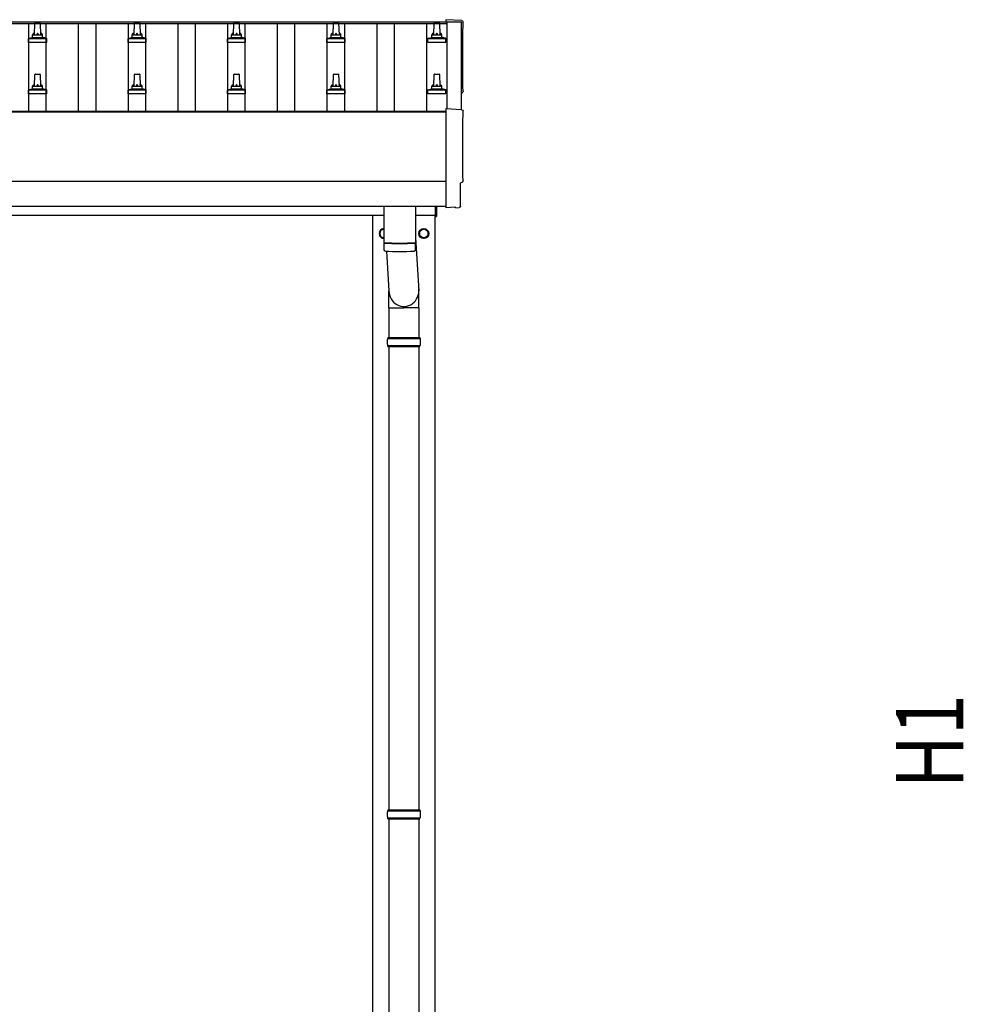
# Model space of a CAD drawing. Units: millimetres. Extents: x 0 to 25230, y 0 to 17820.
# Drawn here: x 4843 to 6740, y 6967 to 8948 of the extents above; entities that cross this region are included whole.
import ezdxf

# ---------------------------------------------------------------- set-up
doc = ezdxf.new("R2010")
doc.units = ezdxf.units.MM
for name, color, linetype, lineweight in [('YKK_13', 4, 'Continuous', 30), ('YKK_A1', 4, 'Continuous', 30), ('YKK_D', 6, 'Continuous', 13)]:
    doc.layers.add(name, color=color, linetype=linetype, lineweight=lineweight)
doc.styles.add('text-b', font='extslim2.shx', dxfattribs={"width": 0.8, "bigfont": 'extfont2.shx'})

msp = doc.modelspace()

# ---------------------------------------------------------------- linework, layer by layer
at = {"layer": 'YKK_13'}
for p, q in [((4872.5, 8917.1), (4873.3, 8940.6)), ((4874.3, 8941.6), (4882.8, 8941.6)), ((4883.8, 8940.6), (4884.5, 8917.1)), ((5072.5, 8917.1), (5073.3, 8940.6)), ((5074.3, 8941.6), (5082.8, 8941.6)), ((5083.8, 8940.6), (5084.5, 8917.1)), ((5272.5, 8917.1), (5273.3, 8940.6)), ((5274.3, 8941.6), (5282.8, 8941.6)), ((5283.8, 8940.6), (5284.5, 8917.1)), ((5472.5, 8917.1), (5473.3, 8940.6)), ((5474.3, 8941.6), (5482.8, 8941.6)), ((5483.8, 8940.6), (5484.5, 8917.1)), ((5675.3, 8917.1), (5676, 8940.6)), ((5677, 8941.6), (5685.6, 8941.6)), ((5686.6, 8940.6), (5687.3, 8917.1)), ((5731.1, 8946), (5699.5, 8947.7)), ((5699.5, 8947.7), (5699.5, 8943.6)), ((4868.1, 8912.1), (4888.9, 8912.1)), ((4868.5, 8912.9), (4868.5, 8917.1)), ((4869.5, 8917.1), (4887.5, 8917.1)), ((4888.5, 8912.9), (4888.5, 8917.1)), ((5068.1, 8912.1), (5088.9, 8912.1)), ((5068.5, 8912.9), (5068.5, 8917.1)), ((5069.5, 8917.1), (5087.5, 8917.1)), ((5088.5, 8912.9), (5088.5, 8917.1)), ((5268.1, 8912.1), (5288.9, 8912.1)), ((5268.5, 8912.9), (5268.5, 8917.1)), ((5269.5, 8917.1), (5287.5, 8917.1)), ((5288.5, 8912.9), (5288.5, 8917.1)), ((5468.1, 8912.1), (5488.9, 8912.1)), ((5468.5, 8912.9), (5468.5, 8917.1)), ((5469.5, 8917.1), (5487.5, 8917.1)), ((5488.5, 8912.9), (5488.5, 8917.1)), ((5670.9, 8912.1), (5691.7, 8912.1)), ((5671.3, 8912.9), (5671.3, 8917.1)), ((5672.3, 8917.1), (5690.3, 8917.1)), ((5691.3, 8912.9), (5691.3, 8917.1)), ((4860.3, 8901.6), (4860.3, 8909.3)), ((4896.8, 8901.6), (4860.3, 8901.6)), ((4860.7, 8910.1), (4896.4, 8910.1)), ((4861, 8910.3), (4867.8, 8911.9)), ((4896, 8910.3), (4889.3, 8911.9)), ((4896.8, 8901.6), (4896.8, 8909.3)), ((5060.3, 8901.6), (5060.3, 8909.3)), ((5096.8, 8901.6), (5060.3, 8901.6)), ((5060.7, 8910.1), (5096.4, 8910.1)), ((5061, 8910.3), (5067.8, 8911.9)), ((5096, 8910.3), (5089.3, 8911.9)), ((5096.8, 8901.6), (5096.8, 8909.3)), ((5260.3, 8901.6), (5260.3, 8909.3)), ((5296.8, 8901.6), (5260.3, 8901.6)), ((5260.7, 8910.1), (5296.4, 8910.1)), ((5261, 8910.3), (5267.8, 8911.9)), ((5296, 8910.3), (5289.3, 8911.9)), ((5296.8, 8901.6), (5296.8, 8909.3)), ((5460.3, 8901.6), (5460.3, 8909.3)), ((5496.8, 8901.6), (5460.3, 8901.6)), ((5460.7, 8910.1), (5496.4, 8910.1)), ((5461, 8910.3), (5467.8, 8911.9)), ((5496, 8910.3), (5489.3, 8911.9)), ((5496.8, 8901.6), (5496.8, 8909.3)), ((5663, 8901.6), (5663, 8909.3)), ((5699.5, 8901.6), (5663, 8901.6)), ((5663.4, 8910.1), (5699.1, 8910.1)), ((5663.8, 8910.3), (5670.5, 8911.9)), ((5698.8, 8910.3), (5692, 8911.9)), ((5699.5, 8901.6), (5699.5, 8909.3)), ((4872.5, 8813.8), (4873.3, 8837.3)), ((4874.3, 8838.3), (4882.8, 8838.3)), ((4883.8, 8837.3), (4884.5, 8813.8)), ((5072.5, 8813.8), (5073.3, 8837.3)), ((5074.3, 8838.3), (5082.8, 8838.3)), ((5083.8, 8837.3), (5084.5, 8813.8)), ((5272.5, 8813.8), (5273.3, 8837.3)), ((5274.3, 8838.3), (5282.8, 8838.3)), ((5283.8, 8837.3), (5284.5, 8813.8)), ((5472.5, 8813.8), (5473.3, 8837.3)), ((5474.3, 8838.3), (5482.8, 8838.3)), ((5483.8, 8837.3), (5484.5, 8813.8)), ((5675.3, 8813.8), (5676, 8837.3)), ((5677, 8838.3), (5685.6, 8838.3)), ((5686.6, 8837.3), (5687.3, 8813.8)), ((4868.5, 8809.5), (4868.5, 8813.8)), ((4869.5, 8813.8), (4887.5, 8813.8)), ((4888.5, 8809.5), (4888.5, 8813.8)), ((5068.5, 8809.5), (5068.5, 8813.8)), ((5069.5, 8813.8), (5087.5, 8813.8)), ((5088.5, 8809.5), (5088.5, 8813.8)), ((5268.5, 8809.5), (5268.5, 8813.8)), ((5269.5, 8813.8), (5287.5, 8813.8)), ((5288.5, 8809.5), (5288.5, 8813.8)), ((5468.5, 8809.5), (5468.5, 8813.8)), ((5469.5, 8813.8), (5487.5, 8813.8)), ((5488.5, 8809.5), (5488.5, 8813.8)), ((5671.3, 8809.5), (5671.3, 8813.8)), ((5672.3, 8813.8), (5690.3, 8813.8)), ((5691.3, 8809.5), (5691.3, 8813.8)), ((4860.3, 8798.3), (4860.3, 8806)), ((4896.8, 8798.3), (4860.3, 8798.3)), ((4860.7, 8806.8), (4896.4, 8806.8)), ((4861, 8806.9), (4867.8, 8808.6)), ((4868.1, 8808.8), (4888.9, 8808.8)), ((4896, 8806.9), (4889.3, 8808.6)), ((4896.8, 8798.3), (4896.8, 8806)), ((5060.3, 8798.3), (5060.3, 8806)), ((5096.8, 8798.3), (5060.3, 8798.3)), ((5060.7, 8806.8), (5096.4, 8806.8)), ((5061, 8806.9), (5067.8, 8808.6)), ((5068.1, 8808.8), (5088.9, 8808.8)), ((5096, 8806.9), (5089.3, 8808.6)), ((5096.8, 8798.3), (5096.8, 8806)), ((5260.3, 8798.3), (5260.3, 8806)), ((5296.8, 8798.3), (5260.3, 8798.3)), ((5260.7, 8806.8), (5296.4, 8806.8)), ((5261, 8806.9), (5267.8, 8808.6)), ((5268.1, 8808.8), (5288.9, 8808.8)), ((5296, 8806.9), (5289.3, 8808.6)), ((5296.8, 8798.3), (5296.8, 8806)), ((5460.3, 8798.3), (5460.3, 8806)), ((5496.8, 8798.3), (5460.3, 8798.3)), ((5460.7, 8806.8), (5496.4, 8806.8)), ((5461, 8806.9), (5467.8, 8808.6)), ((5468.1, 8808.8), (5488.9, 8808.8)), ((5496, 8806.9), (5489.3, 8808.6)), ((5496.8, 8798.3), (5496.8, 8806)), ((5663, 8798.3), (5663, 8806)), ((5699.5, 8798.3), (5663, 8798.3)), ((5663.4, 8806.8), (5699.1, 8806.8)), ((5663.8, 8806.9), (5670.5, 8808.6)), ((5670.9, 8808.8), (5691.7, 8808.8)), ((5698.8, 8806.9), (5692, 8808.6)), ((5699.5, 8798.3), (5699.5, 8806)), ((5731.1, 8766.6), (5699.5, 8768.2)), ((5699.5, 8768.2), (5699.5, 8570.4)), ((5728.9, 8572.7), (5728.9, 8619.8)), ((5728.9, 8619.8), (5729.5, 8619.8)), ((5574.5, 8572.4), (5574.5, 8499.3)), ((5638.5, 8572.4), (5638.5, 8499.3)), ((5678.5, 8552), (5678.5, 8572.3)), ((5680.5, 8572.3), (5680.5, 8552)), ((5699.5, 8570.4), (5699.5, 8569.4)), ((5717.8, 8570.3), (5699.5, 8569.4)), ((5718.4, 8569.6), (5717.8, 8570.3)), ((5719.2, 8569.4), (5726.1, 8569.7)), ((5678.5, 8552), (5680.5, 8552)), ((5574.5, 8498.3), (5574.7, 8485.4)), ((5579, 8499.1), (5579, 8498.1)), ((5634.1, 8499.1), (5634, 8498.1)), ((5638.3, 8485.4), (5638.6, 8498.3)), ((5638.5, 8508.9), (5645.1, 8402.5)), ((5580.1, 8482.1), (5585, 8402.5)), ((5584.9, 8367.8), (5584.9, 8402.5)), ((5645.2, 8367.8), (5645.2, 8402.5)), ((5584.9, 8367.8), (5615, 8367.8)), ((5585, 8367.8), (5585, 8308.5)), ((5645.2, 8367.8), (5615, 8367.8)), ((5645, 8367.8), (5645, 8308.5)), ((5582, 8306.5), (5648, 8306.5)), ((5583, 8308.5), (5647, 8308.5)), ((5583, 8308.5), (5583, 8306.5)), ((5647, 8308.5), (5647, 8306.5)), ((5582, 8292.5), (5648, 8292.5)), ((5583, 8290.5), (5583, 8292.5)), ((5583, 8290.5), (5647, 8290.5)), ((5585, 8290.5), (5585, 7358.5)), ((5645, 8290.5), (5645, 7358.5)), ((5647, 8290.5), (5647, 8292.5)), ((5582, 7356.5), (5648, 7356.5)), ((5583, 7358.5), (5647, 7358.5)), ((5583, 7358.5), (5583, 7356.5)), ((5647, 7358.5), (5647, 7356.5)), ((5582, 7342.5), (5648, 7342.5)), ((5583, 7340.5), (5583, 7342.5)), ((5583, 7340.5), (5647, 7340.5)), ((5585, 7340.5), (5585, 6408.5)), ((5645, 7340.5), (5645, 6408.5)), ((5647, 7340.5), (5647, 7342.5))]:
    msp.add_line(p, q, dxfattribs=at)
at = {"layer": 'YKK_13', "ltscale": 2}
for p, q in [((5574.5, 8527), (5566.5, 8522.4)), ((5566.5, 8522.4), (5566.5, 8512.6)), ((5646.4, 8517.7), (5646.5, 8517.7)), ((5646.4, 8517.2), (5646.5, 8517.2)), ((5646.5, 8522.4), (5655, 8527.3)), ((5646.5, 8512.6), (5646.5, 8522.4)), ((5655, 8527.3), (5663.5, 8522.4)), ((5663.5, 8522.4), (5663.5, 8512.6)), ((5566.5, 8512.6), (5574.5, 8508)), ((5655, 8507.7), (5646.5, 8512.6)), ((5663.5, 8512.6), (5655, 8507.7))]:
    msp.add_line(p, q, dxfattribs=at)
for radius in [10, 8.5]:
    msp.add_circle((5655, 8517.5), radius, dxfattribs=at)
at = {"layer": 'YKK_13'}
for centre, radius, start, end in [((4874.3, 8940.6), 1, 90, 178.6051), ((4882.8, 8940.6), 1, 1.3949, 90), ((5074.3, 8940.6), 1, 90, 178.6051), ((5082.8, 8940.6), 1, 1.3949, 90), ((5274.3, 8940.6), 1, 90, 178.6051), ((5282.8, 8940.6), 1, 1.3949, 90), ((5474.3, 8940.6), 1, 90, 178.6051), ((5482.8, 8940.6), 1, 1.3949, 90), ((5677, 8940.6), 1, 90, 178.6051), ((5685.6, 8940.6), 1, 1.3949, 90), ((4867.5, 8912.9), 1, 283.627, 0), ((4872.6, 8916.5), 4.13, 90, 171.1763), ((4869.5, 8916.1), 1, 90, 180), ((4881.9, 8917.1), 4.83, 133.6028, 180), ((4875.2, 8917.1), 4.83, 0, 46.3972), ((4884.4, 8916.5), 4.13, 8.8237, 90), ((4887.5, 8916.1), 1, 0, 90), ((4889.5, 8912.9), 1, 180, 256.373), ((5067.5, 8912.9), 1, 283.627, 0), ((5072.6, 8916.5), 4.13, 90, 171.1763), ((5069.5, 8916.1), 1, 90, 180), ((5081.9, 8917.1), 4.83, 133.6028, 180), ((5075.2, 8917.1), 4.83, 0, 46.3972), ((5084.4, 8916.5), 4.13, 8.8237, 90), ((5087.5, 8916.1), 1, 0, 90), ((5089.5, 8912.9), 1, 180, 256.373), ((5267.5, 8912.9), 1, 283.627, 0), ((5272.6, 8916.5), 4.13, 90, 171.1763), ((5269.5, 8916.1), 1, 90, 180), ((5281.9, 8917.1), 4.83, 133.6028, 180), ((5275.2, 8917.1), 4.83, 0, 46.3972), ((5284.4, 8916.5), 4.13, 8.8237, 90), ((5287.5, 8916.1), 1, 0, 90), ((5289.5, 8912.9), 1, 180, 256.373), ((5467.5, 8912.9), 1, 283.627, 0), ((5472.6, 8916.5), 4.13, 90, 171.1763), ((5469.5, 8916.1), 1, 90, 180), ((5481.9, 8917.1), 4.83, 133.6028, 180), ((5475.2, 8917.1), 4.83, 0, 46.3972), ((5484.4, 8916.5), 4.13, 8.8237, 90), ((5487.5, 8916.1), 1, 0, 90), ((5489.5, 8912.9), 1, 180, 256.373), ((5670.3, 8912.9), 1, 283.627, 0), ((5675.4, 8916.5), 4.13, 90, 171.1763), ((5672.3, 8916.1), 1, 90, 180), ((5684.6, 8917.1), 4.83, 133.6028, 180), ((5677.9, 8917.1), 4.83, 0, 46.3972), ((5687.2, 8916.5), 4.13, 8.8237, 90), ((5690.3, 8916.1), 1, 0, 90), ((5692.3, 8912.9), 1, 180, 256.373), ((4861.3, 8909.3), 1, 103.627, 180), ((4895.8, 8909.3), 1, 0, 76.373), ((5061.3, 8909.3), 1, 103.627, 180), ((5095.8, 8909.3), 1, 0, 76.373), ((5261.3, 8909.3), 1, 103.627, 180), ((5295.8, 8909.3), 1, 0, 76.373), ((5461.3, 8909.3), 1, 103.627, 180), ((5495.8, 8909.3), 1, 0, 76.373), ((5664, 8909.3), 1, 103.627, 180), ((5698.5, 8909.3), 1, 0, 76.373), ((4874.3, 8837.3), 1, 90, 178.6051), ((4882.8, 8837.3), 1, 1.3949, 90), ((5074.3, 8837.3), 1, 90, 178.6051), ((5082.8, 8837.3), 1, 1.3949, 90), ((5274.3, 8837.3), 1, 90, 178.6051), ((5282.8, 8837.3), 1, 1.3949, 90), ((5474.3, 8837.3), 1, 90, 178.6051), ((5482.8, 8837.3), 1, 1.3949, 90), ((5677, 8837.3), 1, 90, 178.6051), ((5685.6, 8837.3), 1, 1.3949, 90), ((4872.6, 8813.1), 4.13, 90, 171.1763), ((4869.5, 8812.8), 1, 90, 180), ((4881.9, 8813.8), 4.83, 133.6028, 180), ((4875.2, 8813.8), 4.83, 0, 46.3972), ((4884.4, 8813.1), 4.13, 8.8237, 90), ((4887.5, 8812.8), 1, 0, 90), ((5072.6, 8813.1), 4.13, 90, 171.1763), ((5069.5, 8812.8), 1, 90, 180), ((5081.9, 8813.8), 4.83, 133.6028, 180), ((5075.2, 8813.8), 4.83, 0, 46.3972), ((5084.4, 8813.1), 4.13, 8.8237, 90), ((5087.5, 8812.8), 1, 0, 90), ((5272.6, 8813.1), 4.13, 90, 171.1763), ((5269.5, 8812.8), 1, 90, 180), ((5281.9, 8813.8), 4.83, 133.6028, 180), ((5275.2, 8813.8), 4.83, 0, 46.3972), ((5284.4, 8813.1), 4.13, 8.8237, 90), ((5287.5, 8812.8), 1, 0, 90), ((5472.6, 8813.1), 4.13, 90, 171.1763), ((5469.5, 8812.8), 1, 90, 180), ((5481.9, 8813.8), 4.83, 133.6028, 180), ((5475.2, 8813.8), 4.83, 0, 46.3972), ((5484.4, 8813.1), 4.13, 8.8237, 90), ((5487.5, 8812.8), 1, 0, 90), ((5675.4, 8813.1), 4.13, 90, 171.1763), ((5672.3, 8812.8), 1, 90, 180), ((5684.6, 8813.8), 4.83, 133.6028, 180), ((5677.9, 8813.8), 4.83, 0, 46.3972), ((5687.2, 8813.1), 4.13, 8.8237, 90), ((5690.3, 8812.8), 1, 0, 90), ((4861.3, 8806), 1, 103.627, 180), ((4867.5, 8809.5), 1, 283.627, 0), ((4889.5, 8809.5), 1, 180, 256.373), ((4895.8, 8806), 1, 0, 76.373), ((5061.3, 8806), 1, 103.627, 180), ((5067.5, 8809.5), 1, 283.627, 0), ((5089.5, 8809.5), 1, 180, 256.373), ((5095.8, 8806), 1, 0, 76.373), ((5261.3, 8806), 1, 103.627, 180), ((5267.5, 8809.5), 1, 283.627, 0), ((5289.5, 8809.5), 1, 180, 256.373), ((5295.8, 8806), 1, 0, 76.373), ((5461.3, 8806), 1, 103.627, 180), ((5467.5, 8809.5), 1, 283.627, 0), ((5489.5, 8809.5), 1, 180, 256.373), ((5495.8, 8806), 1, 0, 76.373), ((5664, 8806), 1, 103.627, 180), ((5670.3, 8809.5), 1, 283.627, 0), ((5692.3, 8809.5), 1, 180, 256.373), ((5698.5, 8806), 1, 0, 76.373), ((5606.5, 8979.1), 480.8, 266.1838, 273.8162), ((5606.5, 8978.1), 480.8, 266.1838, 273.8162), ((5578.1, 8485.6), 3.43, 183.9021, 262.9901), ((5606.5, 9001.1), 519.7, 266.822, 273.1764), ((5634.9, 8485.6), 3.43, 277.0835, 356.0869), ((5630.8, 8299.5), 49.3, 171.8288, 180), ((5630.8, 8299.5), 49.3, 180, 188.1713), ((5599.3, 8299.5), 49.3, 360, 8.1712), ((5599.3, 8299.5), 49.3, 351.8287, 360), ((5630.8, 7349.5), 49.3, 171.8288, 180), ((5630.8, 7349.5), 49.3, 180, 188.1713), ((5599.3, 7349.5), 49.3, 360, 8.1712), ((5599.3, 7349.5), 49.3, 351.8287, 360)]:
    msp.add_arc(centre, radius, start, end, dxfattribs=at)
at = {"layer": 'YKK_13', "ltscale": 2}
for centre, radius, start, end in [((5575, 8517.5), 10, 92.866, 267.134), ((5575, 8517.5), 8.6, 171.254, 188.746), ((5575, 8517.5), 8.5, 93.3723, 266.6277), ((5575, 8517.5), 8.6, 111.254, 128.746), ((5655, 8517.5), 8.6, 171.254, 178.3342), ((5655, 8517.5), 8.6, 181.6658, 188.746), ((5655, 8517.5), 8.6, 111.254, 128.746), ((5655, 8517.5), 8.6, 51.254, 68.746), ((5655, 8517.5), 8.6, 351.254, 8.746), ((5575, 8517.5), 8.6, 231.254, 248.746), ((5655, 8517.5), 8.6, 231.254, 248.746), ((5655, 8517.5), 8.6, 291.254, 308.746)]:
    msp.add_arc(centre, radius, start, end, dxfattribs=at)
at = {"layer": 'YKK_13', "extrusion": (3.6e-15, 0, -1)}
for centre, major_axis, start_param, end_param in [((5730.9, 8943), (3, 0), 4.764749, 6.297982), ((10496.8, 8872.6), (-4763.4, 0), 6.268693, 6.297982), ((5729.5, 8803.6), (4.41, 0), 6.268693, 7.625217), ((5730.9, 8763.6), (3, 0), 4.764749, 6.297982), ((10496.8, 8693.2), (-4763.4, 0), 6.268693, 6.297982), ((5729.5, 8624.2), (4.41, 0), 6.268693, 7.853982)]:
    msp.add_ellipse(centre, major_axis=major_axis, ratio=0.99863, start_param=start_param, end_param=end_param, dxfattribs=at)
at = {"layer": 'YKK_13', "extrusion": (3.8e-15, -1.2e-15, -1)}
msp.add_ellipse((5719.1, 8570.4), major_axis=(0.727, -0.69), ratio=0.9974, start_param=0.757954, end_param=1.570796, dxfattribs=at)
at = {"layer": 'YKK_13', "extrusion": (3.8e-15, -3e-16, -1)}
msp.add_ellipse((5725.9, 8572.7), major_axis=(2.18, -2.07), ratio=0.9974, start_param=5.525231, end_param=7.04114, dxfattribs=at)
at = {"layer": 'YKK_13'}
msp.add_ellipse((5615, 8402.5), major_axis=(0, -31.6), ratio=0.952301, start_param=4.712389, end_param=7.983146, dxfattribs=at)
at = {"layer": 'YKK_A1'}
for p, q in [((2655.5, 8943.6), (5701.5, 8943.6)), ((2655.5, 8940), (5701.5, 8940)), ((4861, 8764), (4861, 8940)), ((4896, 8764), (4896, 8940)), ((4961, 8764), (4961, 8940)), ((4996, 8764), (4996, 8940)), ((5061, 8764), (5061, 8940)), ((5096, 8764), (5096, 8940)), ((5161, 8764), (5161, 8940)), ((5196, 8764), (5196, 8940)), ((5261, 8764), (5261, 8940)), ((5296, 8764), (5296, 8940)), ((5361, 8764), (5361, 8940)), ((5396, 8764), (5396, 8940)), ((5461, 8764), (5461, 8940)), ((5496, 8764), (5496, 8940)), ((5561, 8764), (5561, 8940)), ((5596, 8764), (5596, 8940)), ((5661, 8764), (5661, 8940)), ((5701.5, 8943.6), (5701.5, 8940)), ((5701.5, 8942.6), (5701.5, 8768.1)), ((5730.5, 8942.6), (5701.5, 8942.6)), ((5730.5, 8766.6), (5730.5, 8942.6)), ((2657.5, 8764), (5699.5, 8764)), ((2657.5, 8762.1), (5699.5, 8762.1)), ((2657.5, 8572.4), (5699.5, 8572.4)), ((2678.5, 8554.5), (5574.5, 8554.5)), ((5552.5, 5699.5), (5552.5, 8554.5)), ((5638.5, 8554.5), (5678.5, 8554.5)), ((5677.5, 8554.5), (5677.5, 5699.5))]:
    msp.add_line(p, q, dxfattribs=at)
at = {"layer": 'YKK_A1', "ltscale": 25}
msp.add_line((5699.5, 8622.2), (2657.5, 8622.2), dxfattribs=at)

# ---------------------------------------------------------------- texts
at = {"layer": 'YKK_D', "style": 'text-b', "width": 0.8}
msp.add_text('H1', height=135, rotation=90, dxfattribs=at).set_placement((6739.6, 7401.6))

doc.saveas('drawing.dxf')
